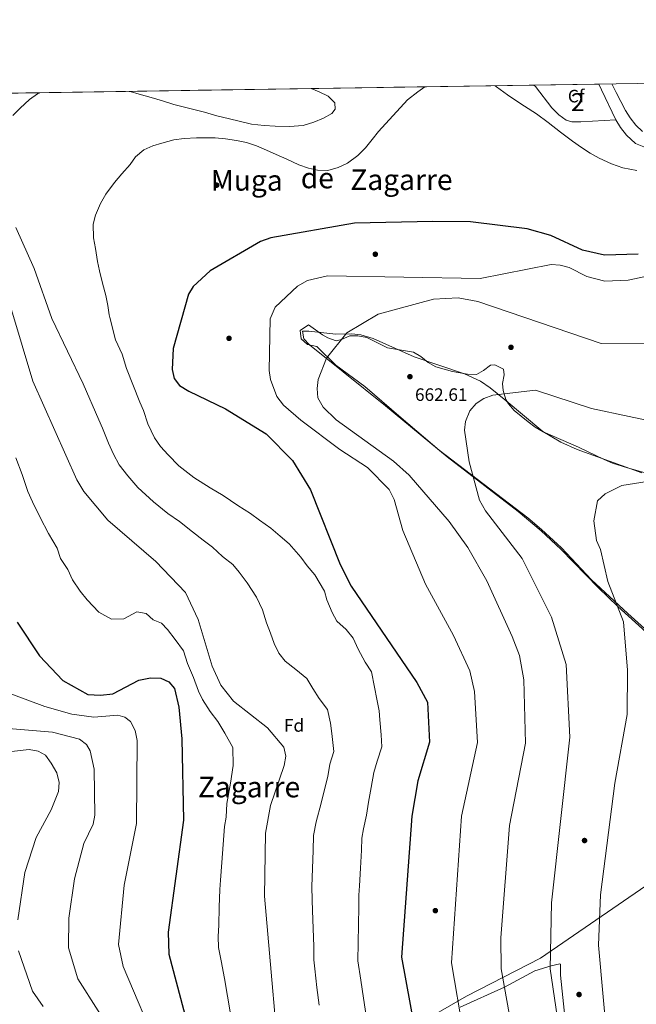
# Model space of a CAD drawing. Extents: x 600361 to 607230, y 752508 to 757237.
# Drawn here: x 604504 to 604847, y 756690 to 757237 of the extents above; entities that cross this region are included whole.
import ezdxf
from ezdxf.enums import TextEntityAlignment as Align

# ---------------------------------------------------------------- set-up
doc = ezdxf.new("R2010")
doc.units = 0
doc.header["$MEASUREMENT"] = 0
doc.linetypes.add('DGN Style 3', pattern=[108.861424, 77.75816, -31.103264])
for name, color, linetype in [('Nivel 1', 7, 'Continuous'), ('Nivel 17', 7, 'Continuous'), ('Nivel 35', 7, 'Continuous'), ('Nivel 36', 7, 'Continuous'), ('Nivel 37', 7, 'Continuous'), ('Nivel 4', 7, 'Continuous'), ('Nivel 41', 7, 'Continuous'), ('Nivel 45', 7, 'Continuous'), ('Nivel 48', 7, 'Continuous'), ('Nivel 49', 7, 'Continuous'), ('Nivel 5', 7, 'Continuous'), ('Nivel 57', 7, 'Continuous'), ('Nivel 61', 7, 'Continuous'), ('Nivel 7', 7, 'Continuous')]:
    doc.layers.add(name, color=color, linetype=linetype)
doc.styles.add('Style-arial', font='arial.shx', dxfattribs={"bigfont": 'arialbig.shx'})
doc.styles.add('Style-arialn', font='arialn.shx', dxfattribs={"bigfont": 'arialnbig.shx'})
doc.styles.add('Style-times', font='times.shx', dxfattribs={"bigfont": 'timesbig.shx'})

# ---------------------------------------------------------------- blocks, each defined once
blk = doc.blocks.new('5PATER')
at = {"layer": 'Nivel 7', "linetype": 'Continuous', "lineweight": 0}
h = blk.add_hatch(color=53, dxfattribs=at)
edge = h.paths.add_edge_path()
edge.add_ellipse((0, 0), major_axis=(-1.095731442945027, -1.110710700472634), ratio=0.9994222409660316, start_angle=0, end_angle=360)
blk = doc.blocks.new('5PERFI')
at = {"layer": 'Nivel 17', "linetype": 'Continuous', "lineweight": 0}
h = blk.add_hatch(color=7, dxfattribs=at)
edge = h.paths.add_edge_path()
edge.add_arc((0, 0), 1.55999999938624, 315.0000000018422, 675.0000000018422)

msp = doc.modelspace()

# ---------------------------------------------------------------- linework, layer by layer
at = {"layer": 'Nivel 1', "color": 7, "linetype": 'Continuous', "lineweight": 0}
msp.add_polyline3d([(605194.575, 756862.824, 682.145), (605167.253, 756849.449, 678.78), (605139.436, 756849.2590000001, 676.379), (605104.256, 756848.791, 676.688), (605068.288, 756843.6059999999, 679.8290000000001), (605044.318, 756835.747, 680.279), (605017.6300000001, 756824.2760000001, 681.812), (605001.014, 756811.1059999999, 682.813), (604986.416, 756804.5830000001, 685), (604963.808, 756804.372, 685), (604944.896, 756809.5730000001, 685), (604936.9369999999, 756813.4739999999, 685), (604896.564, 756784.496, 681.168), (604852.497, 756755.503, 674.546), (604793.8740000001, 756715.406, 664.001), (604752.693, 756694.297, 655.958), (604677.8289999999, 756650.9639999999, 640.405), (604638.798, 756631.6410000001, 631.054), (604605.575, 756620.213, 622.058), (604561.7080000001, 756603.284, 612.8100000000001), (604517.462, 756586.0989999999, 602.03), (604475.7490000001, 756570.321, 592.717)], dxfattribs=at)
at = {"layer": 'Nivel 35', "color": 92, "linetype": 'DGN Style 3', "lineweight": 0, "extrusion": (-0.3592357335846779, -0.2322856413618252, 0.9038766887872505), "elevation": -392581.8565396215, "flags": 128}
msp.add_lwpolyline([(-307441.4534461722, 830980.4444380042), (-307437.9609481937, 830979.8062790348), (-307419.6623832715, 830977.2676686305)], dxfattribs=at)
at = {"layer": 'Nivel 35', "color": 92, "linetype": 'DGN Style 3', "lineweight": 0}
for points in [[(604790.1910000001, 757200.8470000001, 642.971), (604791.132, 757200.057, 642.92), (604800.226, 757188.156, 642.143), (604804.0660000001, 757184.3670000001, 642.004), (604808.196, 757181.432, 641.874), (604811.348, 757180.507, 641.787), (604816.3470000001, 757180.3640000001, 641.69), (604835.746, 757181.5449999999, 640.748)], [(604835.746, 757181.5449999999, 640.748), (604838.371, 757177.287, 640.537), (604841.619, 757173.0760000001, 640.289), (604846.7139999999, 757168.4369999999, 639.413), (604851.345, 757166.5090000001, 638.349)], [(604865.325, 756981.605, 670.115), (604842.1799999999, 756988, 669.25), (604833.899, 756990.666, 668.948), (604829.294, 756992.578, 668.801), (604815.065, 756999.446, 668.399), (604795.2960000001, 757008.1070000001, 666.424), (604790.9850000001, 757010.5719999999, 666.164), (604786.983, 757013.5549999999, 665.964), (604779.304, 757019.9739999999, 665.267), (604776.0320000001, 757023.665, 664.742), (604774.5430000001, 757026.0970000001, 664.51), (604773.1470000001, 757030.9780000001, 664.4300000000001), (604772.754, 757034.882, 664.367), (604773.7520000001, 757039.8360000001, 663.679), (604773.2390000001, 757042.8729999999, 663.3290000000001), (604768.5260000001, 757045.226, 663.231), (604766.173, 757045.1059999999, 663.268), (604762.1259999999, 757042.175, 663.565), (604758.324, 757040.0150000001, 663.736), (604753.354, 757040.1869999999, 663.482), (604744.882, 757041.6950000001, 663.218), (604735.7250000001, 757044.2250000001, 663.085), (604731.3940000001, 757046.6969999999, 662.717), (604727.4450000001, 757049.868, 662.218), (604723.256, 757052.3470000001, 661.843), (604708.7550000001, 757054.71, 661.374), (604697.307, 757060.4680000001, 660.5600000000001), (604692.331, 757061.399, 660.181), (604687.9010000001, 757061.4569999999, 659.827), (604683.213, 757059.325, 659.317), (604680.2350000001, 757058.629, 659.073), (604675.585, 757060.402, 658.9350000000001), (604672.639, 757061.993, 658.87), (604664.922, 757067.473, 658.687), (604660.212, 757064.4750000001, 657.669), (604660.828, 757059.827, 657.638), (604664.3260000001, 757056.649, 657.689), (604669.4580000001, 757055.521, 657.811), (604680.095, 757045.064, 658.585)], [(604680.095, 757045.064, 658.585), (604696.1810000001, 757033.321, 660.465), (604716.4909999999, 757015.7930000001, 661.403), (604737.646, 756997.895, 662.915), (604786.798, 756960.216, 666.74), (604794.4450000001, 756953.7760000001, 666.896), (604805.618, 756943.496, 667.177), (604822.334, 756925.7990000001, 668.378), (604842.469, 756907.065, 669.987), (604853.4720000001, 756896.962, 671.249)], [(604749.2239999999, 756688.101, 653.902), (604773.9070000001, 756699.1610000001, 659.359), (604790.784, 756708.3470000001, 662.9830000000001), (604799.898, 756711.0789999999, 664.388), (604804.686, 756712.1840000001, 665.639), (604804.953, 756711.9650000001, 665.711), (604805.0419999999, 756705.939, 666.953), (604808.3589999999, 756673.682, 666.953)]]:
    msp.add_polyline3d(points, dxfattribs=at)
at = {"layer": 'Nivel 36', "color": 92, "linetype": 'Continuous', "lineweight": 0}
for points in [[(604833.6030000001, 757201.5150000001, 642.352), (604835.952, 757196.79, 641.495), (604841.1640000001, 757186.7990000001, 640.4730000000001), (604843.756, 757182.6100000001, 640.284), (604846.801, 757178.665, 640.173), (604850.504, 757175.038, 640.111)], [(604850.1340000001, 756985.1769999999, 670.347), (604814.3640000001, 756998.24, 668.537), (604805.244, 757002.3019999999, 667.967), (604795.273, 757008.2890000001, 667.34), (604773.6240000001, 757026.2220000001, 666.179), (604765.935, 757032.5830000001, 665.17), (604760.6130000001, 757036.1869999999, 664.551), (604751.578, 757040.3800000001, 664.04), (604723.5889999999, 757049.706, 662.82), (604700.798, 757059.9099999999, 661.025), (604694.0009999999, 757061.9550000001, 660.601), (604689.0390000001, 757062.5009999999, 660.533), (604680.0430000001, 757062.4539999999, 660.58), (604665.0719999999, 757063.969, 659.521), (604661.5860000001, 757063.95, 659.379), (604662.2749999999, 757059.852, 659.321)], [(604662.2749999999, 757059.852, 659.321), (604665.388, 757056.4439999999, 659.318), (604684.2760000001, 757041.3530000001, 659.583), (604707.712, 757022.5560000001, 661.557), (604742.0730000001, 756994.2250000001, 663.492), (604781.4780000001, 756963.6529999999, 667.094), (604794.2930000001, 756953.0109999999, 668.222), (604805.213, 756942.764, 668.996), (604826.2239999999, 756921.361, 670.495), (604836.909, 756910.895, 671.634), (604852.669, 756896.6840000001, 673.715), (604886.5020000001, 756867.3640000001, 678.339), (604902.138, 756853.0249999999, 680.477), (604912.28, 756842.186, 681.958), (604931.912, 756819.6529999999, 684.919), (604943.325, 756808.027, 686.5), (604951.2239999999, 756801.7050000001, 687.5020000000001), (604957.304, 756798.6229999999, 688.21), (604961.9210000001, 756798.479, 688.062), (604966.8160000001, 756800.3090000001, 687.196), (604972.4510000001, 756803.298, 686.357), (604980.685, 756808.5390000001, 685.8480000000001), (604995.4990000001, 756810.807, 685.049), (605000.4369999999, 756812.6799999999, 684.756)]]:
    msp.add_polyline3d(points, dxfattribs=at)
at = {"layer": 'Nivel 4', "color": 30, "linetype": 'Continuous', "lineweight": 30, "flags": 128}
for points, elevation in [([(604848.1540000001, 757106.777), (604829.531, 757106.2139999999), (604817.219, 757109.125), (604799.6000000001, 757117.1529999999), (604786.54, 757120.906), (604754.986, 757124.811), (604733.9450000001, 757125.0590000001), (604690.466, 757124.0619999999), (604643.979, 757115.9850000001), (604638.1529999999, 757113.8829999999), (604610.165, 757097.55), (604600.852, 757088.95), (604598.163, 757084.5630000001), (604589.672, 757054.351), (604589.111, 757042.692), (604590.2209999999, 757037.642), (604593.1610000001, 757033.8870000001), (604598.3300000001, 757030.744), (604618.855, 757020.773), (604641.4269999999, 757006.889), (604656.014, 756992.0449999999), (604666.065, 756975.7949999999), (604682.4820000001, 756934.287), (604688.7080000001, 756922.283), (604725.1799999999, 756868.658), (604731.129, 756857.7220000001), (604732.22, 756835.4909999999), (604725.6270000001, 756813.9890000001), (604722.419, 756794.378), (604716.5619999999, 756715.8929999999), (604725.825, 756665.223)], 650), ([(604502.9269999999, 756902.256), (604515.2990000001, 756883.4880000001), (604528.425, 756869.672), (604542.2590000001, 756861.9720000001), (604549.3430000001, 756861.6229999999), (604556.1710000001, 756862.4199999999), (604570.6229999999, 756869.929), (604577.004, 756871.291), (604582.7720000001, 756871.03), (604587.348, 756869.0800000001), (604590.3899999999, 756865.345), (604592.8230000001, 756855.014), (604594.5449999999, 756837.3589999999), (604595.371, 756792.084), (604586.916, 756729.7380000001), (604587.2620000001, 756717.506), (604603.6170000001, 756655.9380000001)], 625)]:
    msp.add_lwpolyline(points, dxfattribs=dict(at, elevation=elevation))
at = {"layer": 'Nivel 49', "color": 7, "linetype": 'Continuous', "lineweight": 0, "extrusion": (-0.09012799555749643, -0.001385554987602302, 0.9959292267295725), "elevation": -54917.31744700343, "flags": 128}
msp.add_lwpolyline([(-747814.9290117486, 613906.858921302), (-747814.9290117486, 613426.7429850388)], dxfattribs=at)
at = {"layer": 'Nivel 49', "color": 7, "linetype": 'Continuous', "lineweight": 0, "extrusion": (0.02389850878083178, 0.0003677304168412705, 0.9997143222202998), "elevation": 15374.81679074661, "flags": 128}
msp.add_lwpolyline([(747806.3155880859, -616213.1042056775), (747806.3155880859, -616176.9556014447)], dxfattribs=at)
at = {"layer": 'Nivel 5', "color": 30, "linetype": 'Continuous', "lineweight": 0, "flags": 128}
for points, elevation in [([(604768.6100000001, 757200.5160000001), (604769.3970000001, 757199.973), (604775.567, 757195.544), (604780.209, 757192.2479999999), (604784.9680000001, 757189.24), (604791.6030000001, 757184.9820000001), (604798.1270000001, 757180.0719999999), (604805.048, 757174.679), (604811.615, 757169.6470000001), (604816.6059999999, 757166.2150000001), (604821.5719999999, 757163.027), (604826.5719999999, 757160.206), (604833.3899999999, 757157.051), (604839.743, 757154.8459999999), (604847.3870000001, 757153.2949999999)], 645), ([(604515.554, 757196.625), (604514.206, 757196.0120000001), (604509.743, 757192.835), (604504.658, 757188.038), (604500.5179999999, 757183.9099999999)], 640), ([(604729.541, 757199.915), (604725.6669999999, 757197.119), (604719.882, 757192.716), (604703.871, 757175.115), (604700.3899999999, 757170.592), (604696.6470000001, 757165.9010000001), (604692.4070000001, 757161.669), (604686.639, 757157.4909999999), (604681.388, 757155.074), (604675.675, 757153.463), (604669.993, 757153.4809999999), (604664.9820000001, 757154.6529999999), (604659.6140000001, 757156.449), (604652.7960000001, 757159.6030000001), (604646.9439999999, 757162.2250000001), (604641.503, 757164.692), (604635.9210000001, 757167.054), (604630.5290000001, 757169.0120000001), (604624.949, 757170.132), (604618.8049999999, 757170.9369999999), (604613.0930000001, 757171.5050000001), (604607.736, 757171.5700000001), (604602.6259999999, 757171.477), (604595.808, 757171.271), (604590.102, 757170.352), (604583.2930000001, 757168.538), (604578.352, 757167.0430000001), (604573.381, 757164.936), (604568.6669999999, 757160.9809999999), (604565.689, 757156.7930000001), (604561.202, 757151.5789999999), (604557.118, 757146.638), (604552.2050000001, 757140.1740000001), (604549.2860000001, 757134.969), (604546.429, 757128.604), (604545.24, 757123.45), (604545.4780000001, 757116.0220000001), (604546.442, 757110.0320000001), (604547.673, 757102.8659999999), (604548.7250000001, 757097.631), (604550.337, 757090.737), (604552.172, 757083.9280000001), (604553.3530000001, 757078.3700000001), (604554.0390000001, 757073.128), (604554.534, 757071.692), (604557.571, 757059.223), (604561.409, 757051.158), (604563.8090000001, 757043.358), (604571.1170000001, 757024.46), (604573.1429999999, 757019.889), (604575.5860000001, 757012.46), (604579.2409999999, 757004.699), (604582.6840000001, 756999.966), (604586.902, 756995.2420000001), (604592.9099999999, 756989.139), (604601.165, 756982.6599999999), (604610.2320000001, 756976.953), (604617.4299999999, 756972.6359999999), (604625.5989999999, 756967.057), (604632.6159999999, 756962.6810000001), (604637.605, 756958.949), (604644.0419999999, 756954.3910000001), (604649.1270000001, 756950.0800000001), (604654.213, 756945.77), (604660.712, 756938.44), (604664.1159999999, 756933.565), (604668.453, 756928.5009999999), (604673.7239999999, 756919.3630000001), (604675.165, 756914.575), (604678.051, 756907.6570000001), (604680.6699999999, 756902.841), (604685.926, 756898.105), (604689.7039999999, 756893.25), (604692.5560000001, 756887.2250000001), (604696.4839999999, 756879.926), (604699.881, 756874.577), (604701.6130000001, 756865.966), (604702.9269999999, 756859.4299999999), (604704.2409999999, 756852.8940000001), (604704.5109999999, 756847.858), (604705.247, 756839.568), (604705.605, 756832.9110000001), (604703.1640000001, 756824.95), (604701.21, 756818.5760000001), (604699.804, 756810.3289999999), (604698.192, 756802.172), (604697.2239999999, 756794.808), (604695.523, 756787.206), (604694.584, 756782.112), (604694.2860000001, 756775.4550000001), (604693.74, 756765.4739999999), (604693.1950000001, 756755.493), (604692.922, 756750.4709999999), (604692.9639999999, 756743.8260000001), (604692.7590000001, 756733.8570000001), (604692.5530000001, 756723.889), (604692.3470000001, 756713.9199999999), (604694.017, 756703.051), (604695.507, 756693.172), (604696.996, 756683.2930000001)], 645), ([(604666.3300000001, 757198.943), (604670.827, 757197.0549999999), (604675.8999999999, 757194.7039999999), (604679.4909999999, 757190.962), (604679.655, 757187.584), (604677.807, 757185.0460000001), (604673.2320000001, 757182.4369999999), (604667.9169999999, 757180.202), (604661.9410000001, 757178.4839999999), (604654.378, 757177.7960000001), (604646.4539999999, 757177.9569999999), (604640.1950000001, 757178.352), (604633.1540000001, 757179.2010000001), (604626.3630000001, 757180.8090000001), (604620.9850000001, 757182.0549999999), (604614.03, 757183.781), (604607.1100000001, 757185.773), (604601.9950000001, 757187.105), (604596.7990000001, 757188.3740000001), (604590.0279999999, 757190.084), (604583.7590000001, 757192.128), (604577.4720000001, 757194.0700000001), (604570.862, 757195.8640000001), (604565.7250000001, 757197.236), (604565.2409999999, 757197.389)], 640), ([(604502.162, 757121.6869999999), (604512.3119999999, 757098.861), (604522.186, 757071.102), (604539.568, 757034.743), (604548.3659999999, 757014.663), (604550.3929999999, 757010.092), (604553.6410000001, 757001.807), (604556.4820000001, 756995.6410000001), (604559.615, 756989.7490000001), (604564.5360000001, 756983.54), (604570.087, 756977.047), (604578.7820000001, 756969.111), (604586.7039999999, 756962.615), (604593.135, 756958.1340000001), (604600.4650000001, 756952.452), (604606.2790000001, 756947.8570000001), (604611.517, 756943.8640000001), (604617.0959999999, 756938.7779999999), (604622.8570000001, 756934.344), (604626.46, 756929.9240000001), (604630.77, 756923.9950000001), (604636.0349999999, 756916.048), (604639.3910000001, 756909.085), (604641.5530000001, 756901.9029999999), (604643.717, 756896.05), (604645.7609999999, 756890.378), (604648.4140000001, 756884.979), (604651.9580000001, 756880.551), (604657.861, 756875.9240000001), (604664.0160000001, 756870.7919999999), (604667.331, 756865.352), (604670.9070000001, 756859.7919999999), (604675.5619999999, 756853.6130000001), (604677.085, 756846.04), (604677.8770000001, 756840.254), (604678.99, 756830.331), (604676.7930000001, 756823.1640000001), (604675.5760000001, 756816.413), (604673.9650000001, 756809.967), (604671.8729999999, 756801.551), (604669.193, 756791.2420000001), (604667.7690000001, 756783.5120000001), (604667.5460000001, 756775.1840000001), (604667.199, 756765.1939999999), (604666.8530000001, 756755.2039999999), (604666.896, 756747.656), (604667.135, 756741.8430000001), (604667.4680000001, 756731.878), (604667.8, 756721.913), (604667.915, 756714.4380000001), (604668.351, 756709.4569999999), (604669.621, 756699.041), (604670.8019999999, 756689.121)], 640), ([(604750.8530000001, 756674.4920000001), (604744.337, 756712.672), (604749.96, 756794.227), (604758.872, 756835.229), (604757.129, 756863.7220000001), (604754.629, 756875.2220000001), (604745.591, 756894.743), (604729.9070000001, 756923.2790000001), (604717.3910000001, 756953.2579999999), (604712.5760000001, 756970.4610000001), (604709.844, 756975.962), (604697.804, 756988.1440000001), (604682.264, 756998.158), (604660.5959999999, 757014.574), (604651.0109999999, 757022.9480000001), (604647.3389999999, 757027.7890000001), (604643.709, 757037.145), (604643.085, 757042.2390000001), (604643.561, 757070.81), (604646.3940000001, 757077.358), (604658.7320000001, 757089.004), (604664.2690000001, 757092.122), (604675.5630000001, 757094.7919999999), (604760.4340000001, 757093.3430000001), (604799.791, 757101.1300000001), (604804.773, 757100.7280000001), (604809.767, 757099.3489999999), (604819.7069999999, 757094.4269999999), (604829.5830000001, 757091.787), (604842.5930000001, 757092.3389999999), (604864.5830000001, 757097.017)], 655), ([(604781.5179999999, 756656.507), (604772.1130000001, 756709.4510000001), (604771.861, 756726.7380000001), (604776.6950000001, 756789.142), (604785.524, 756834.967), (604784.629, 756870.2220000001), (604782.129, 756883.7220000001), (604778.129, 756894.2220000001), (604764.044, 756925.1229999999), (604753.514, 756943.6699999999), (604743.132, 756958.1440000001), (604720.8389999999, 756983.8999999999), (604712.1840000001, 756991.746), (604680.342, 757014.787), (604673.1359999999, 757021.8489999999), (604670.091, 757026.95), (604669.658, 757032.2280000001), (604670.325, 757037.186), (604674.8899999999, 757049.0830000001), (604686.1640000001, 757063.0530000001), (604703.709, 757073.4340000001), (604734.4920000001, 757081.8300000001), (604748.1399999999, 757082.5530000001), (604759.031, 757080.4580000001), (604827.5889999999, 757057.1740000001), (604869.4070000001, 757056.906)], 660), ([(604499.767, 757075.814), (604511.7380000001, 757036.172), (604536.06, 756981.3130000001), (604539.9890000001, 756974.7990000001), (604553.2720000001, 756958.852), (604580.0419999999, 756935.8800000001), (604596.587, 756918.608), (604603.618, 756903.595), (604611.425, 756877.662), (604616.159, 756867.118), (604623.247, 756858.2609999999), (604642.1059999999, 756843.48), (604651.243, 756832.6499999999), (604652.3759999999, 756827.7520000001), (604651.348, 756822.497), (604643.771, 756800.196), (604640.9539999999, 756784.912), (604640.436, 756749.8230000001), (604650.2320000001, 756637.781)], 635), ([(604864.128, 757012.047), (604822.2250000001, 757021.081), (604791.128, 757031.2250000001), (604767.463, 757028.479), (604762.3829999999, 757026.5279999999), (604758.0900000001, 757023.719), (604754.5660000001, 757019.693), (604752.1699999999, 757013.842), (604751.601, 757008.898), (604754.2949999999, 756991.3630000001), (604759.9040000001, 756970.1340000001), (604763.25, 756964.2080000001), (604783.7520000001, 756937.6200000001), (604800.0079999999, 756904.967), (604808.129, 756878.7220000001), (604810.129, 756838.2220000001), (604800.034, 756746.149), (604799.304, 756709.433), (604806.351, 756661.8160000001)], 665), ([(604502.226, 756993.6059999999), (604505.8130000001, 756984.31), (604508.9369999999, 756974.8570000001), (604511.449, 756969.1610000001), (604515.7450000001, 756960.44), (604520.281, 756951.4299999999), (604525.1710000001, 756943.2949999999), (604527.024, 756937.557), (604531.065, 756931.412), (604533.791, 756925.669), (604537.9180000001, 756919.4070000001), (604541.8740000001, 756914.6570000001), (604548.4369999999, 756907.7490000001), (604555.354, 756903.899), (604562.31, 756904.1229999999), (604569.5360000001, 756907.878), (604574.6240000001, 756906.9310000001), (604578.523, 756903.585), (604583.1359999999, 756901.649), (604586.595, 756898.038), (604590.7390000001, 756892.554), (604595.483, 756886.337), (604597.6440000001, 756879.155), (604600.9070000001, 756871.503), (604603.8470000001, 756863.798), (604606.0530000001, 756859.1140000001), (604610.2450000001, 756852.6059999999), (604614.422, 756847.034), (604618.325, 756840.419), (604622.939, 756832.504), (604623.0830000001, 756822.429), (604621.5660000001, 756812.6950000001), (604619.477, 756801.28), (604619.1170000001, 756793.6810000001), (604618.162, 756788.4979999999), (604617.416, 756778.5430000001), (604616.6699999999, 756768.5889999999), (604615.925, 756758.635), (604615.551, 756753.612), (604615.314, 756743.676), (604615.078, 756733.74), (604614.6170000001, 756727.3189999999), (604614.9369999999, 756721.212), (604616.4380000001, 756713.889), (604618.1570000001, 756704.075), (604619.8770000001, 756694.2620000001), (604621.5959999999, 756684.4480000001)], 630), ([(604856.78, 756981.064), (604839.159, 756978.172), (604829.811, 756973.628), (604825.6470000001, 756969.7039999999), (604823.46, 756958.6359999999), (604824.9709999999, 756947.5959999999), (604827.3019999999, 756942.568), (604831.392, 756924.906), (604839.946, 756902.2990000001), (604842.19, 756875.585), (604842.017, 756850.925), (604835.1240000001, 756812.686), (604827.2660000001, 756750.594), (604826.0449999999, 756722.6259999999), (604831.1840000001, 756667.125)], 670), ([(604499.521, 756862.426), (604518.321, 756855.226), (604533.321, 756851.0260000001), (604545.521, 756849.426), (604558.9210000001, 756850.426), (604562.7209999999, 756849.426), (604565.9210000001, 756847.0260000001), (604568.521, 756842.0260000001), (604569.7209999999, 756836.426), (604569.3470000001, 756790.193), (604562.375, 756755.9450000001), (604559.246, 756722.943), (604561.9709999999, 756710.6440000001), (604581.764, 756663.922)], 620), ([(604491.321, 756843.6259999999), (604522.521, 756841.0260000001), (604537.521, 756837.226), (604541.521, 756834.226), (604543.521, 756830.6259999999), (604545.7209999999, 756820.426), (604546.121, 756794.8260000001), (604545.121, 756789.8260000001), (604539.963, 756779.0260000001), (604534.7550000001, 756759.4439999999), (604531.673, 756737.628), (604531.436, 756721.1470000001), (604536.6799999999, 756703.783), (604559.361, 756668.318)], 615), ([(604481.9070000001, 756828.2790000001), (604509.665, 756831.361), (604514.5800000001, 756830.423), (604518.6329999999, 756828.175), (604521.9310000001, 756823.7350000001), (604525.0590000001, 756818.3489999999), (604526.2280000001, 756813.0360000001), (604525.842, 756808.044), (604521.916, 756797.791), (604513.6030000001, 756782.4070000001), (604507.1359999999, 756762.943), (604503.3389999999, 756736.625)], 610), ([(604503.6259999999, 756719.351), (604511.389, 756696.922), (604517.496, 756688.396)], 610)]:
    msp.add_lwpolyline(points, dxfattribs=dict(at, elevation=elevation))
at = {"layer": 'Nivel 57', "color": 92, "linetype": 'DGN Style 3', "lineweight": 0}
for points in [[(604851.345, 757166.5090000001, 638.349), (604846.7139999999, 757168.4369999999, 639.413), (604841.619, 757173.0760000001, 640.289), (604838.371, 757177.287, 640.537), (604835.746, 757181.5449999999, 640.748), (604816.3470000001, 757180.3640000001, 641.69), (604811.348, 757180.507, 641.787), (604808.196, 757181.432, 641.874), (604804.0660000001, 757184.3670000001, 642.004), (604800.226, 757188.156, 642.143), (604791.132, 757200.057, 642.92), (604790.1910000001, 757200.8470000001, 642.971), (604312.0860000001, 757193.497, 599.694)], [(604853.4720000001, 756896.962, 671.249), (604842.469, 756907.065, 669.987), (604822.334, 756925.7990000001, 668.378), (604805.618, 756943.496, 667.177), (604794.4450000001, 756953.7760000001, 666.896), (604786.798, 756960.216, 666.74), (604737.646, 756997.895, 662.915), (604716.4909999999, 757015.7930000001, 661.403), (604696.1810000001, 757033.321, 660.465), (604680.095, 757045.064, 658.585), (604669.4580000001, 757055.521, 657.811), (604664.3260000001, 757056.649, 657.689), (604660.828, 757059.827, 657.638), (604660.212, 757064.4750000001, 657.669), (604664.922, 757067.473, 658.687), (604672.639, 757061.993, 658.87), (604675.585, 757060.402, 658.9350000000001), (604680.2350000001, 757058.629, 659.073), (604683.213, 757059.325, 659.317), (604687.9010000001, 757061.4569999999, 659.827), (604692.331, 757061.399, 660.181), (604697.307, 757060.4680000001, 660.5600000000001), (604708.7550000001, 757054.71, 661.374), (604723.256, 757052.3470000001, 661.843), (604727.4450000001, 757049.868, 662.218), (604731.3940000001, 757046.6969999999, 662.717), (604735.7250000001, 757044.2250000001, 663.085), (604744.882, 757041.6950000001, 663.218), (604753.354, 757040.1869999999, 663.482), (604758.324, 757040.0150000001, 663.736), (604762.1259999999, 757042.175, 663.565), (604766.173, 757045.1059999999, 663.268), (604768.5260000001, 757045.226, 663.231), (604773.2390000001, 757042.8729999999, 663.3290000000001), (604773.7520000001, 757039.8360000001, 663.679), (604772.754, 757034.882, 664.367), (604773.1470000001, 757030.9780000001, 664.4300000000001), (604774.5430000001, 757026.0970000001, 664.51), (604776.0320000001, 757023.665, 664.742), (604779.304, 757019.9739999999, 665.267), (604786.983, 757013.5549999999, 665.964), (604790.9850000001, 757010.5719999999, 666.164), (604795.2960000001, 757008.1070000001, 666.424), (604815.065, 756999.446, 668.399), (604829.294, 756992.578, 668.801), (604833.899, 756990.666, 668.948), (604842.1799999999, 756988, 669.25), (604865.325, 756981.605, 670.115)], [(604808.3589999999, 756673.682, 666.953), (604805.0419999999, 756705.939, 666.953), (604804.953, 756711.9650000001, 665.711), (604804.686, 756712.1840000001, 665.639), (604799.898, 756711.0789999999, 664.388), (604790.784, 756708.3470000001, 662.9830000000001), (604773.9070000001, 756699.1610000001, 659.359), (604749.2239999999, 756688.101, 653.902)], [(604749.2239999999, 756688.101, 653.902), (604773.9070000001, 756699.1610000001, 659.359), (604790.784, 756708.3470000001, 662.9830000000001), (604799.898, 756711.0789999999, 664.388), (604804.686, 756712.1840000001, 665.639), (604804.953, 756711.9650000001, 665.711), (604805.0419999999, 756705.939, 666.953), (604808.3589999999, 756673.682, 666.953)]]:
    msp.add_polyline3d(points, dxfattribs=at)
msp.add_polyline3d([(604835.746, 757181.5449999999, 640.748), (604827.737, 757198.1570000001, 641.8340000000001), (604826.325, 757201.4029999999, 642.107), (604790.1910000001, 757200.8470000001, 642.971), (604791.132, 757200.057, 642.92), (604800.226, 757188.156, 642.143), (604804.0660000001, 757184.3670000001, 642.004), (604808.196, 757181.432, 641.874), (604811.348, 757180.507, 641.787), (604816.3470000001, 757180.3640000001, 641.69)], close=True, dxfattribs=at)
at = {"layer": 'Nivel 61', "color": 7, "linetype": 'Continuous', "lineweight": 0}
msp.add_polyline3d([(600360.8800000001, 757134.45, 560.484), (603759.4199999999, 757185, 590.223), (607157.94, 757237.25, 0), (607194.1300000001, 754923.77, 0), (607230.29, 752610.3300000001, 0), (603829.48, 752558.06, 0), (600428.6699999999, 752507.51, 659.568), (600394.78, 754820.98, 640.476)], close=True, dxfattribs=at)

# ---------------------------------------------------------------- block references
at = {"layer": 'Nivel 17', "color": 7, "linetype": 'Continuous', "lineweight": 0}
for p in [(604613.878, 757145.229, 646.307), (604702.0619999999, 757106.8219999999, 651.662), (604620.747, 757060.0290000001, 653.148), (604777.4780000001, 757055.047, 660.091), (604818.381, 756780.757, 667.543), (604735.4369999999, 756741.774, 653.576), (604815.3400000001, 756695.132, 668.297)]:
    msp.add_blockref('5PERFI', p, dxfattribs=at)
at = {"layer": 'Nivel 7', "color": 53, "linetype": 'Continuous', "lineweight": 0}
msp.add_blockref('5PATER', (604721.2960000001, 757038.7250000001, 662.613), dxfattribs=at)

# ---------------------------------------------------------------- texts
at = {"layer": 'Nivel 37', "color": 92, "linetype": 'Continuous', "lineweight": 0, "style": 'Style-arial'}
for s, p in [('Cf', (604813.6867929178, 757194.753001, 636.491)), ('Fd', (604656.8759673103, 756844.7780009999, 636.6560000000001))]:
    msp.add_text(s, height=7.000002, dxfattribs=at).set_placement(p, align=Align.MIDDLE_CENTER)
at = {"layer": 'Nivel 41', "color": 7, "linetype": 'Continuous', "lineweight": 0, "style": 'Style-arial'}
msp.add_text('662.61', height=7.000002, dxfattribs=at).set_placement((604724.135, 757025.2380000001, 662.613))
at = {"layer": 'Nivel 45', "color": 7, "linetype": 'Continuous', "lineweight": 0, "style": 'Style-times'}
for s, p in [('Muga', (604630.6220112618, 757147.898001, 645.419)), ('de', (604669.8118934161, 757149.2490009998, 665)), ('Zagarre', (604716.5830130519, 757148.2890009999, 558.27)), ('Zagarre', (604631.865013052, 756810.537001, 630))]:
    msp.add_text(s, height=11.500002, dxfattribs=at).set_placement(p, align=Align.MIDDLE_CENTER)
at = {"layer": 'Nivel 48', "color": 92, "linetype": 'Continuous', "lineweight": 0, "style": 'Style-arialn'}
msp.add_text('2', height=10.000002, dxfattribs=at).set_placement((604814.5665904097, 757191.4000009999, 645), align=Align.MIDDLE_CENTER)

doc.saveas('drawing.dxf')
